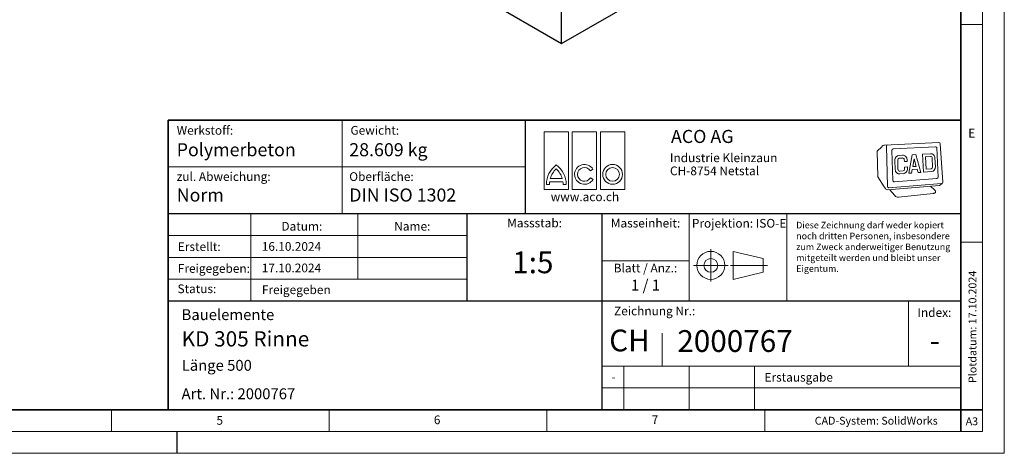
# Model space of a CAD drawing. Units: millimetres. Extents: x 0 to 420, y 0 to 297.
# Drawn here: x 194 to 420, y 0 to 100 of the extents above; entities that cross this region are included whole.
import ezdxf

# ---------------------------------------------------------------- set-up
doc = ezdxf.new("R2010")
doc.units = ezdxf.units.MM
doc.header["$PDSIZE"] = -1
doc.linetypes.add('CENTERX2', pattern=[20.32, 12.7, -2.54, 2.54, -2.54])
doc.styles.add('SLDTEXTSTYLE0', font='TXT', dxfattribs={"width": 0.605})
doc.styles.add('SLDTEXTSTYLE1', font='TXT', dxfattribs={"width": 0.563})

# ---------------------------------------------------------------- blocks, each defined once
blk = doc.blocks.new('SW_NOTE_0')
at = {"color": 0, "linetype": 'Continuous', "lineweight": 0, "insert": (7.47, 2.58), "char_height": 2, "attachment_point": 2, "style": 'SLDTEXTSTYLE0'}
blk.add_mtext('www.aco.ch', dxfattribs=at)
blk = doc.blocks.new('SW_NOTE_0_1')
at = {"color": 0, "linetype": 'Continuous', "lineweight": 0, "insert": (0, 3.87), "char_height": 3, "attachment_point": 1, "style": 'SLDTEXTSTYLE0'}
blk.add_mtext('ACO AG', dxfattribs=at)
blk = doc.blocks.new('SW_NOTE_0_2')
at = {"color": 0, "linetype": 'Continuous', "lineweight": 0, "char_height": 2, "attachment_point": 1, "style": 'SLDTEXTSTYLE0'}
for s, insert in [('Industrie Kleinzaun', (0, 2.58)), ('CH-8754 Netstal', (0, -0.42))]:
    blk.add_mtext(s, dxfattribs=dict(at, insert=insert))
blk = doc.blocks.new('ACO-Logo')
at = {"color": 7, "linetype": 'Continuous', "lineweight": 18}
for p, q in [((0, 16.17), (0, 2.94)), ((5.59, 16.17), (0, 16.17)), ((5.59, 2.94), (5.59, 16.17)), ((6.46, 16.17), (6.46, 2.94)), ((12.05, 16.17), (6.46, 16.17)), ((12.05, 2.94), (12.05, 16.17)), ((12.93, 2.94), (12.93, 16.17)), ((12.93, 16.17), (18.52, 16.17)), ((18.52, 16.17), (18.52, 2.94)), ((90.64, 13.74), (78.15, 13.15)), ((77.51, 12.77), (76.49, 11.76)), ((76.49, 11.76), (76.65, 5.87)), ((78.63, 12.88), (78.84, 3.65)), ((79.85, 11.93), (80.09, 4.98)), ((80.13, 12.24), (89.85, 12.76)), ((90.46, 5.79), (90.16, 12.47)), ((91.53, 4.63), (90.96, 13.46)), ((80.53, 9.73), (80.61, 7.48)), ((81.17, 9.75), (81.24, 7.5)), ((81.47, 10.76), (82.27, 10.81)), ((81.51, 10.13), (82.31, 10.17)), ((82.69, 9.82), (82.71, 9.37)), ((82.71, 9.35), (83.34, 9.39)), ((83.33, 9.84), (83.34, 9.39)), ((83.7, 6.67), (84.51, 10.93)), ((84.51, 10.93), (85.35, 10.97)), ((84.64, 8.19), (84.97, 9.97)), ((84.97, 9.97), (85.45, 8.24)), ((85.35, 10.97), (86.49, 6.88)), ((86.88, 11.07), (88.67, 11.16)), ((87.08, 6.93), (86.88, 11.07)), ((87.55, 10.46), (88.71, 10.53)), ((87.68, 7.61), (87.55, 10.46)), ((89.19, 8.08), (89.09, 10.18)), ((89.82, 8.11), (89.73, 10.21)), ((10.61, 7.22), (11.22, 7.57)), ((81.63, 7.15), (82.43, 7.21)), ((82.75, 8.08), (83.39, 8.12)), ((82.75, 8.08), (82.77, 7.58)), ((83.39, 8.12), (83.4, 7.61)), ((84.36, 6.72), (84.51, 7.54)), ((84.51, 7.54), (85.63, 7.61)), ((84.64, 8.19), (85.45, 8.24)), ((85.63, 7.61), (85.85, 6.83)), ((85.85, 6.83), (86.49, 6.88)), ((87.08, 6.93), (88.91, 7.07)), ((87.68, 7.61), (88.85, 7.7)), ((1.26, 4.73), (4.33, 4.73)), ((4.18, 5.43), (1.41, 5.43)), ((11.23, 5.26), (10.63, 5.62)), ((76.65, 5.87), (78.03, 3.52)), ((80.41, 4.7), (90.18, 5.48)), ((81.68, 6.51), (82.48, 6.58)), ((83.7, 6.67), (84.36, 6.72)), ((0, 2.94), (5.59, 2.94)), ((0.51, 4.09), (1.21, 4.09)), ((4.37, 4.09), (5.08, 4.09)), ((6.46, 2.94), (12.05, 2.94)), ((18.52, 2.94), (12.93, 2.94)), ((78.03, 3.52), (78.36, 3.14)), ((78.36, 3.14), (78.47, 3.02)), ((78.8, 2.89), (90.8, 3.85)), ((79.16, 3.36), (91.26, 4.31)), ((79.26, 2.93), (80.49, 1.53)), ((88.68, 3.68), (89.67, 2.79)), ((89.67, 2.79), (89.75, 2.72)), ((89.75, 2.72), (89.8, 2.67)), ((89.8, 2.67), (89.84, 2.6)), ((89.84, 2.6), (89.87, 2.52)), ((89.87, 2.52), (89.87, 2.31)), ((90.8, 3.85), (91.4, 4.35)), ((81.34, 1.2), (89.33, 2.05))]:
    blk.add_line(p, q, dxfattribs=at)
for radius in [2.28, 1.58]:
    blk.add_circle((15.72, 6.41), radius, dxfattribs=at)
for centre, radius, start, end in [((90.66, 13.44), 0.3, 3.7249, 92.6996), ((78.19, 12.35), 0.8, 92.6996, 148.2554), ((78.93, 12.89), 0.3, 92.6996, 181.273), ((80.15, 11.94), 0.3, 93.0418, 181.9349), ((89.86, 12.46), 0.3, 2.5148, 93.0418), ((81.53, 9.76), 1, 93.1134, 181.9415), ((81.53, 9.76), 0.363, 93.1134, 181.9415), ((82.33, 9.81), 1, 1.9415, 93.1134), ((82.33, 9.81), 0.363, 1.9415, 93.1134), ((88.73, 10.16), 1, 2.6542, 93.1134), ((88.73, 10.16), 0.363, 2.6542, 93.1134), ((6.13, 4.07), 5.62, 126.4236, 179.7474), ((6.13, 4.07), 4.91, 132.7321, 163.9341), ((-0.54, 4.07), 5.62, 0.2526, 53.5764), ((-0.54, 4.07), 4.91, 16.0659, 47.2679), ((9.26, 6.41), 2.28, 30.7309, 330), ((9.26, 6.41), 1.58, 31.0558, 330), ((81.61, 7.51), 1, 181.9415, 274.3987), ((81.61, 7.51), 0.363, 181.9415, 274.3987), ((82.4, 7.57), 0.363, 274.3987, 1.9415), ((82.4, 7.57), 1, 274.3987, 1.9415), ((88.83, 8.07), 0.363, 274.3987, 2.6542), ((88.83, 8.07), 1, 274.3987, 2.6542), ((6.13, 4.07), 4.91, 172.3058, 179.7113), ((-0.54, 4.07), 4.91, 0.2887, 7.6942), ((80.39, 4.99), 0.3, 181.9349, 274.6063), ((90.16, 5.78), 0.3, 274.6063, 2.5148), ((91.23, 4.61), 0.3, 274.4996, 3.7249), ((78.77, 3.29), 0.4, 221.0091, 274.5606), ((79.14, 3.65), 0.3, 181.273, 274.4996), ((89.69, 2.35), 0.188, 303.6901, 332.3803), ((89.77, 2.31), 0.0984, 332.3803, 4.9765), ((81.24, 2.19), 1, 221.4087, 276.0561), ((89.05, 4.1), 2.08, 277.7635, 279.1918), ((89.32, 2.43), 0.379, 279.1918, 281.4992), ((89.13, 3.35), 1.32, 281.4992, 285.2551), ((88.05, 7.32), 5.43, 285.2551, 287.1087), ((89.48, 2.66), 0.555, 287.1087, 303.6901)]:
    blk.add_arc(centre, radius, start, end, dxfattribs=at)
at = {"color": 7, "linetype": 'Continuous', "lineweight": 0}
for name, p in [('SW_NOTE_0_1', (29.12, 12.75)), ('SW_NOTE_0_2', (28.89, 8.64)), ('SW_NOTE_0', (1.9, -0.32))]:
    blk.add_blockref(name, p, dxfattribs=at)

msp = doc.modelspace()

# ---------------------------------------------------------------- linework, layer by layer
at = {"color": 7, "linetype": 'Continuous', "lineweight": 18}
for p, q in [((420, 0), (420, 297)), ((415, 292), (415, 5)), ((410, 98.5), (415, 98.5)), ((268, 76.5), (268, 55)), ((228, 65.75), (310, 65.75)), ((228, 55), (410, 55)), ((410, 55), (228, 55)), ((247, 55), (247, 35)), ((271.6, 55), (271.6, 40)), ((347.6611, 35), (347.6611, 55)), ((370.0572, 55.012), (370.0572, 35)), ((228, 50), (296.6, 50)), ((410, 48.5), (415, 48.5)), ((357.7662, 46.372), (357.7662, 39.9353)), ((364.6059, 44.7376), (357.7662, 46.372)), ((296.6, 45), (228, 45)), ((347.6611, 44.2134), (327.6611, 44.2134)), ((364.6059, 44.7376), (364.6059, 41.5697)), ((357.7662, 39.9353), (364.6059, 41.5697)), ((228, 40), (296.6, 40)), ((398, 35), (398, 20)), ((341.4855, 20), (341.4855, 27.5647)), ((327.6611, 20), (410, 20)), ((332.6611, 20), (332.6611, 10)), ((347.6611, 20), (347.6611, 10)), ((362.6611, 20), (362.6611, 10)), ((410, 15), (327.6611, 15)), ((215, 10), (215, 5)), ((265, 10), (265, 5)), ((315, 10), (315, 5)), ((365, 10), (365, 5)), ((15, 5), (415, 5)), ((0, 0), (420, 0))]:
    msp.add_line(p, q, dxfattribs=at)
at = {"color": 7, "linetype": 'Continuous', "lineweight": 35}
for p, q in [((410, 5), (410, 287)), ((228, 76.5), (228, 10)), ((228, 76.5), (410, 76.5)), ((20, 10), (415, 10))]:
    msp.add_line(p, q, dxfattribs=at)
at = {"color": 7, "linetype": 'Continuous', "lineweight": 25}
for p, q in [((318.3373, 94.1381), (389.048, 134.9585)), ((318.3373, 94.1381), (318.3373, 127.6162)), ((296.9827, 106.4658), (318.3373, 94.1381)), ((310, 76.5), (310, 55)), ((410, 55), (228, 55)), ((296.6, 55), (296.6, 35)), ((327.6611, 10), (327.6611, 55)), ((228, 35), (410, 35))]:
    msp.add_line(p, q, dxfattribs=at)
at = {"color": 7, "linetype": 'CENTERX2', "lineweight": 18}
for p, q in [((352.6175, 46.908), (352.6175, 39.4622)), ((348.624, 43.1537), (356.6109, 43.1537)), ((357.1289, 43.1537), (365.6255, 43.1537))]:
    msp.add_line(p, q, dxfattribs=at)
msp.add_line((230, 5), (230, 0))
at = {"color": 7, "linetype": 'Continuous', "lineweight": 18}
for radius in [3.2183, 1.584]:
    msp.add_circle((352.6175, 43.1537), radius, dxfattribs=at)
msp.add_point((410, 10))

# ---------------------------------------------------------------- block references
at = {"color": 7, "linetype": 'Continuous'}
msp.add_blockref('ACO-Logo', (314.3511, 57.6366), dxfattribs=at)

# ---------------------------------------------------------------- texts
at = {"color": 7, "linetype": 'Continuous', "lineweight": 18}
for s, insert, char_height, attachment_point, style in [('Werkstoff:', (230, 75.1611), 2, 1, 'SLDTEXTSTYLE0'), ('Gewicht:', (269.898, 75.1611), 2, 1, 'SLDTEXTSTYLE0'), ('E', (412.5161, 74.5096), 2, 2, 'SLDTEXTSTYLE0'), ('Polymerbeton', (230, 71.2122), 3, 1, 'SLDTEXTSTYLE0'), ('28.609 kg', (269.6126, 71.2122), 3, 1, 'SLDTEXTSTYLE0'), ('zul. Abweichung:', (230, 64.5423), 2, 1, 'SLDTEXTSTYLE0'), ('Oberfläche:', (269.6126, 64.5423), 2, 1, 'SLDTEXTSTYLE0'), ('Norm', (230, 60.8119), 3, 1, 'SLDTEXTSTYLE0'), ('DIN ISO 1302', (269.6126, 60.8119), 3, 1, 'SLDTEXTSTYLE0'), ('Datum:', (254.0355, 53.1295), 2, 1, 'SLDTEXTSTYLE0'), ('Name:', (279.9349, 53.1361), 2, 1, 'SLDTEXTSTYLE0'), ('Massstab:', (312.1625, 53.8816), 2, 2, 'SLDTEXTSTYLE0'), ('Masseinheit:', (337.6324, 53.8554), 2, 2, 'SLDTEXTSTYLE0'), ('Projektion: ISO-E', (348.2746, 53.8191), 2, 1, 'SLDTEXTSTYLE0'), ('Erstellt:', (230.2614, 48.4499), 2, 1, 'SLDTEXTSTYLE0'), ('16.10.2024', (249.5285, 48.4989), 2, 1, 'SLDTEXTSTYLE0'), ('1:5', (311.7649, 46.349), 5, 2, 'SLDTEXTSTYLE0'), ('Freigegeben:', (230.2614, 43.4434), 2, 1, 'SLDTEXTSTYLE0'), ('17.10.2024', (249.5285, 43.5603), 2, 1, 'SLDTEXTSTYLE0'), ('Blatt / Anz.:', (337.6114, 43.5452), 2, 2, 'SLDTEXTSTYLE0'), ('Status:', (230.1851, 38.7794), 2, 1, 'SLDTEXTSTYLE0'), ('Freigegeben', (249.5568, 38.5582), 2, 1, 'SLDTEXTSTYLE0'), ('1 / 1', (337.6348, 39.8697), 2.5, 2, 'SLDTEXTSTYLE1'), ('Bauelemente', (231.116, 33.0905), 2.5, 1, 'SLDTEXTSTYLE0'), ('Zeichnung Nr.:', (330.407, 33.6926), 2, 1, 'SLDTEXTSTYLE0'), ('Index:', (403.9553, 33.3249), 2, 2, 'SLDTEXTSTYLE0'), ('KD 305 Rinne', (231.1476, 28.0308), 3.5, 1, 'SLDTEXTSTYLE0'), ('CH', (329.2896, 28.4139), 5, 1, 'SLDTEXTSTYLE0'), ('2000767', (344.9268, 28.2773), 5, 1, 'SLDTEXTSTYLE0'), ('-', (404.0542, 28.4395), 5, 2, 'SLDTEXTSTYLE0'), ('Länge 500', (231.1476, 21.453), 2.5, 1, 'SLDTEXTSTYLE0'), ('Erstausgabe', (364.9469, 18.4594), 2, 1, 'SLDTEXTSTYLE0'), ('-', (330.2608, 18.5245), 2, 2, 'SLDTEXTSTYLE0'), ('Art. Nr.: 2000767', (231.1132, 14.9211), 2.5, 1, 'SLDTEXTSTYLE0'), ('5', (239.875, 8.5638), 2, 2, 'SLDTEXTSTYLE0'), ('6', (289.7886, 8.6885), 2, 2, 'SLDTEXTSTYLE0'), ('7', (339.8003, 8.7205), 2, 2, 'SLDTEXTSTYLE0'), ('CAD-System: SolidWorks', (390.5946, 8.3847), 1.8, 2, 'SLDTEXTSTYLE0'), ('A3', (412.5579, 8.255), 1.8, 2, 'SLDTEXTSTYLE0')]:
    msp.add_mtext(s, dxfattribs=dict(at, insert=insert, char_height=char_height, attachment_point=attachment_point, style=style))
at = {"color": 7, "linetype": 'Continuous', "lineweight": 0, "insert": (372.2204, 53.1539), "char_height": 1.5, "attachment_point": 1, "style": 'SLDTEXTSTYLE0'}
msp.add_mtext('Diese Zeichnung darf weder kopiert^Jnoch dritten Personen, insbesondere^Jzum Zweck anderweitiger Benutzung^Jmitgeteilt werden und bleibt unser^JEigentum.', dxfattribs=at)
at = {"color": 7, "linetype": 'Continuous', "lineweight": 18, "insert": (411.7953, 41.9133), "char_height": 1.8, "attachment_point": 3, "rotation": 90, "style": 'SLDTEXTSTYLE0'}
msp.add_mtext('Plotdatum: 17.10.2024', dxfattribs=at)

doc.saveas('drawing.dxf')
